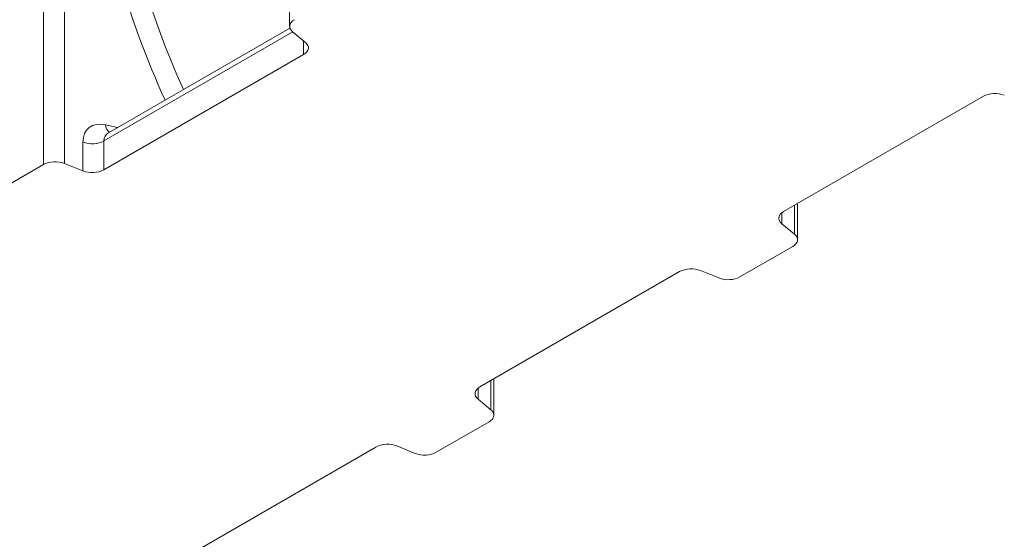
# Model space of a CAD drawing. Units: millimetres. Extents: x 0 to 2773, y 0 to 1917.
# Drawn here: x 406 to 599, y 1392 to 1493 of the extents above; entities that cross this region are included whole.
import ezdxf

# ---------------------------------------------------------------- set-up
doc = ezdxf.new("R2010")
doc.units = ezdxf.units.MM
doc.layers.add('2017-07-13_AKV10', color=7, linetype='Continuous')

msp = doc.modelspace()

# ---------------------------------------------------------------- linework, layer by layer
at = {"layer": '2017-07-13_AKV10', "color": 7, "linetype": 'Continuous', "lineweight": 15}
for p, q in [((459.002219, 1554.07616), (459.002219, 1492.02242)), ((410.887312, 1465.008533), (410.887312, 1527.062273)), ((414.985498, 1527.269279), (414.985498, 1465.215539)), ((459.604691, 1490.943135), (422.669816, 1469.618775)), ((459.049796, 1491.705019), (423.566276, 1471.218599)), ((462.091969, 1488.892271), (459.580932, 1490.962725)), ((461.733424, 1486.526182), (461.733424, 1489.187907)), ((461.733424, 1486.526182), (422.669816, 1463.972798)), ((594.669499, 1478.361217), (555.605891, 1455.807832)), ((422.97067, 1472.77958), (425.326618, 1472.234933)), ((418.571629, 1463.765792), (418.571629, 1469.411769)), ((422.669816, 1469.618775), (422.669816, 1463.972798)), ((410.887312, 1465.008533), (400.542508, 1459.035958)), ((418.571629, 1463.765792), (414.985498, 1465.215539)), ((557.758382, 1451.371289), (557.758382, 1457.050573)), ((558.337095, 1450.311595), (558.337095, 1457.384694)), ((555.247346, 1455.561132), (555.247346, 1453.441743)), ((555.247346, 1453.441743), (557.758382, 1451.371289)), ((547.055033, 1443.032625), (557.399837, 1449.0052)), ((539.370715, 1444.275366), (542.956846, 1442.825619)), ((535.272529, 1444.06836), (496.208921, 1421.514976)), ((498.940126, 1416.018738), (498.940126, 1423.091837)), ((495.850376, 1421.268275), (495.850376, 1419.148887)), ((498.361412, 1417.078433), (498.361412, 1422.757717)), ((495.850376, 1419.148887), (498.361412, 1417.078433)), ((487.658063, 1408.739768), (498.002867, 1414.712344)), ((475.875559, 1409.775504), (436.811951, 1387.222119)), ((479.973746, 1409.98251), (483.559877, 1408.532762))]:
    msp.add_line(p, q, dxfattribs=at)
for centre, major_axis, ratio, start_param, end_param in [((536.857504, 1492.491825), (-88.755039, 102.694948), 0.6682456077, 0.7673086271, 1.1552095129), ((535.022059, 1490.978424), (-90.273675, 105.560126), 0.6665317138, 0.771175982, 1.1629947402), ((462.202219, 1492.02242), (3.2, 0), 0.5773502692, 2.3561944902, 3.7524578918), ((459.470682, 1487.832577), (-3.2, 0), 0.5773502692, 2.3561944902, 3.7524578918), ((596.93224, 1477.054822), (-3.2, 0), 0.5773502692, 4.1015237422, 5.4977871438), ((423.895078, 1467.259685), (4.198776, -4.909773), 0.6665317138, 2.4073814983, 3.8036448999), ((425.730522, 1468.773085), (2.731773, -1.933138), 0.7140410201, 2.8240657901, 3.6094639535), ((424.806115, 1474.292981), (0.720766, 3.117771), 0.5601957639, 2.2018263406, 2.9370894771), ((420.407074, 1470.925169), (-3.2, 0), 0.5773502692, 0.9599310886, 2.3561944902), ((413.150054, 1463.702139), (3.2, 0), 0.5773502692, 0.9599310886, 2.3561944902), ((420.407074, 1465.279192), (3.2, 0), 0.5773502692, 4.1015237422, 5.4977871438), ((557.868632, 1454.501437), (3.2, 0), 0.5773502692, 2.3561944902, 3.7524578918), ((555.137095, 1450.311595), (-3.2, 0), 0.5773502692, 2.3561944902, 3.7524578918), ((537.535271, 1442.761966), (-3.2, 0), 0.5773502692, 4.1015237422, 5.4977871438), ((544.792291, 1444.339019), (-3.2, 0), 0.5773502692, 0.9599310886, 2.3561944902), ((498.471663, 1420.208581), (3.2, 0), 0.5773502692, 2.3561944902, 3.7524578918), ((495.740126, 1416.018738), (-3.2, 0), 0.5773502692, 2.3561944902, 3.7524578918), ((478.138301, 1408.469109), (-3.2, 0), 0.5773502692, 4.1015237422, 5.4977871438), ((485.395321, 1410.046163), (-3.2, 0), 0.5773502692, 0.9599310886, 2.3561944902)]:
    msp.add_ellipse(centre, major_axis=major_axis, ratio=ratio, start_param=start_param, end_param=end_param, dxfattribs=at)

doc.saveas('drawing.dxf')
